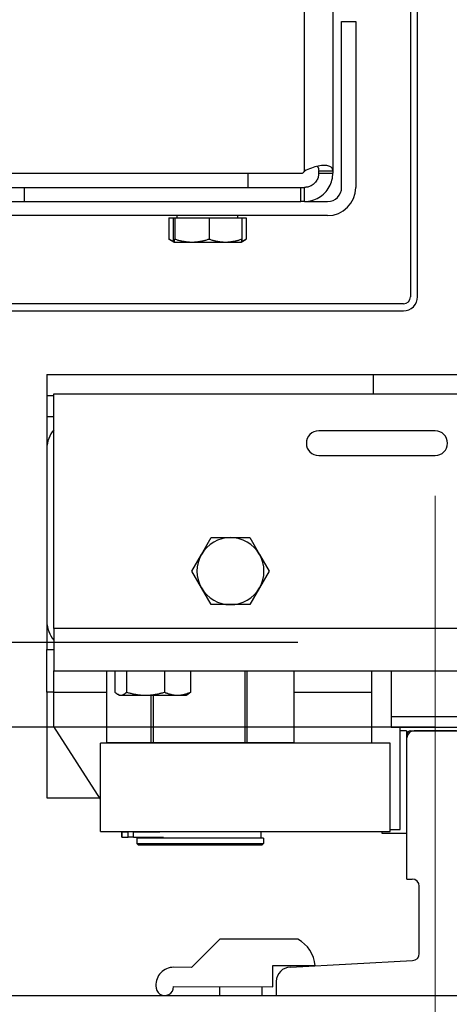
# Model space of a CAD drawing. Units: inches. Extents: x 104470 to 153413, y 0 to 66638.
# Drawn here: x 147558 to 147679, y 27716 to 27995 of the extents above; entities that cross this region are included whole.
import ezdxf

# ---------------------------------------------------------------- set-up
doc = ezdxf.new("R2010")
doc.units = ezdxf.units.IN
doc.header["$MEASUREMENT"] = 0
for name, color, linetype in [('ARCATA', 4, 'Continuous'), ('GUIDE', 3, 'Continuous'), ('Spigoli tangenti visibili(ISO)', 1, 'Continuous'), ('Spigoli visibili(ISO)', 7, 'Continuous'), ('STAFFONE', 1, 'Continuous')]:
    doc.layers.add(name, color=color, linetype=linetype)
doc.layers.add("Linea d'asse(ISO)", color=7, linetype='Continuous', lineweight=9)
doc.layers.add('Quote(ISO)', color=7, linetype='Continuous', lineweight=9)
doc.dimstyles.new('ACDIM', dxfattribs={"dimscale": 22, "dimtxt": 3.5, "dimasz": 3.5, "dimexe": 1, "dimexo": 1, "dimgap": 1, "dimtad": 0, "dimrnd": 0.001, "dimdsep": 46, "dimtxsty": 'Standard', "dimcen": 2, "dimdle": 6, "dimclrd": 4, "dimclre": 4, "dimclrt": 3, "dimadec": 0, "dimazin": 0, "dimtfac": 1, "dimtmove": 0, "dimatfit": 3, "dimfxl": 1, "dimtvp": 1, "dimtolj": 1, "dimarcsym": 0})

# ---------------------------------------------------------------- blocks, each defined once
blk = doc.blocks.new('A$C61FF74D0')
at = {"layer": 'GUIDE', "color": 5}
for p, q in [((276.93, 41.5), (276.93, 81.5)), ((290.93, 83.5), (278.93, 83.5)), ((276.93, 41.5), (278.43, 41.5)), ((280.43, 20.39), (280.43, 39.5)), ((243.93, 16.5), (278.54, 18.4)), ((239.93, 12.5), (239.93, 8.5)), ((239.93, 8.5), (329.93, 8.5))]:
    blk.add_line(p, q, dxfattribs=at)
for centre, radius, start, end in [((278.93, 81.5), 2, 90, 180), ((278.43, 39.5), 2, 0, 90), ((278.43, 20.39), 2, 273.1364, 0), ((243.93, 12.5), 4, 90, 180)]:
    blk.add_arc(centre, radius, start, end, dxfattribs=at)
at = {"layer": 'Spigoli visibili(ISO)', "color": 5}
for p, q in [((277.93, 83.5), (291.93, 83.5)), ((134.93, 8.5), (239.93, 8.5))]:
    blk.add_line(p, q, dxfattribs=at)
blk.add_arc((277.93, 82.5), 1, 90, 180, dxfattribs=at)
at = {"layer": 'STAFFONE', "color": 5}
for p, q in [((215.93, 16.45), (223.93, 24.45)), ((246.03, 24.45), (223.93, 24.45)), ((238.93, 10.95), (238.93, 16.95)), ((238.93, 16.95), (250.93, 16.95)), ((215.93, 16.45), (210.83, 16.5)), ((210.83, 11), (238.93, 10.95)), ((223.93, 8.5), (223.93, 10.95)), ((235.93, 8.5), (235.93, 10.95))]:
    blk.add_line(p, q, dxfattribs=at)
for centre, radius, start, end in [((241.5, 16.14), 9.46, 4.9058, 61.3991), ((210.83, 11.5), 5, 90, 183.3588), ((208.33, 11), 2.5, 175.2492, 0)]:
    blk.add_arc(centre, radius, start, end, dxfattribs=at)
blk = doc.blocks.new('A$C29E0207E')
at = {"layer": "Linea d'asse(ISO)", "color": 4, "linetype": 'Continuous'}
for p, q in [((0, -1), (0, 66.57)), ((0, -39.9), (0, -1)), ((0, -95.11), (0, -37.2))]:
    blk.add_line(p, q, dxfattribs=at)
at = {"layer": 'Spigoli tangenti visibili(ISO)', "color": 4}
for p, q in [((-108, 89), (-110, 89)), ((-110, 29), (-109.75, 29)), ((112, 29), (-108, 29)), ((-108, 11), (-110, 11)), ((-108, 11), (-93.06, 11)), ((-39.94, 11), (-18, 11)), ((-88.67, -30.1), (-88.67, -28.6)), ((-87, -30.1), (-87, -28.6)), ((-85.42, -30.1), (-85.42, -28.6))]:
    blk.add_line(p, q, dxfattribs=at)
at = {"layer": 'Spigoli visibili(ISO)', "color": 4}
for p, q in [((-110, 101), (-17.5, 101)), ((-110, 101), (-110, 95)), ((-17.5, 101), (17.5, 101)), ((-17.5, 95.5), (-17.5, 101)), ((-110, 95), (-108, 95)), ((-110, 95), (-110, 89)), ((-108, 95.5), (103.07, 95.5)), ((-108, 29), (-108, 95.5)), ((-110, 89), (-110, 80)), ((0, 85), (-33, 85)), ((-110, 80), (-110, 31)), ((-33, 78), (0, 78)), ((-66.23, 50), (-63.48, 54.75)), ((-63.48, 54.75), (-58, 54.75)), ((-58, 54.75), (-52.52, 54.75)), ((-52.52, 54.75), (-49.77, 50)), ((-68.97, 45.25), (-66.23, 50)), ((-49.77, 50), (-47.03, 45.25)), ((-66.23, 40.5), (-68.97, 45.25)), ((-47.03, 45.25), (-49.77, 40.5)), ((-63.48, 35.75), (-66.23, 40.5)), ((-49.77, 40.5), (-52.52, 35.75)), ((-58, 35.75), (-63.48, 35.75)), ((-52.52, 35.75), (-58, 35.75)), ((-110, 31), (-110, 29)), ((-110, 29), (-110, 23)), ((-108, 29), (-108, 17)), ((-110, 11), (-110, 23)), ((-110, 23), (-108, 23)), ((-108, 17), (112, 17)), ((-108, 11), (-108, 17)), ((-93.06, -3.4), (-93.06, 17)), ((-90.71, 17), (-90.71, 10.95)), ((-87.4, 17), (-87.4, 10.95)), ((-76.69, 17), (-76.69, 10.95)), ((-69.29, 17), (-69.29, 10.95)), ((-53.86, -3.4), (-53.86, 17)), ((-53.22, -3.4), (-53.22, 17)), ((-39.95, -3.4), (-39.95, 17)), ((-39.94, -3.4), (-39.94, 17)), ((-18, 17), (-18, 11)), ((-12.5, 17), (-12.5, 4)), ((-110, 11), (-110, -19)), ((-108, 1.19), (-108, 11)), ((-89.5, 10.1), (-89.96, 10.37)), ((-89.5, 10.1), (-89.06, 10.1)), ((-89.06, 10.1), (-82.05, 10.1)), ((-82.05, 10.1), (-72.99, 10.1)), ((-80.41, -3.4), (-80.41, 10.1)), ((-79.78, -3.4), (-79.78, 10.1)), ((-72.99, 10.1), (-70.5, 10.1)), ((-70.5, 10.1), (-70.04, 10.37)), ((-18, 11), (-18, -3.5)), ((12.5, 4), (-12.5, 4)), ((-12.5, 4), (-12.5, 1)), ((-94.77, -19.33), (-108, 1.19)), ((-12.5, 1), (12.5, 1)), ((-9.93, -28), (-9.93, 1)), ((-8.13, 0), (-9.93, 0)), ((-8.13, 0), (-8.13, -29)), ((-12.77, -3.5), (-94.77, -3.5)), ((-94.77, -28.5), (-94.77, -3.5)), ((-86.58, -3.4), (-93.06, -3.4)), ((-87, -3.5), (-87, -3.4)), ((-80.41, -3.4), (-86.58, -3.4)), ((-79.99, -3.4), (-80.41, -3.4)), ((-79.78, -3.4), (-79.99, -3.4)), ((-66.82, -3.4), (-79.78, -3.4)), ((-53.86, -3.4), (-66.82, -3.4)), ((-53.64, -3.4), (-53.86, -3.4)), ((-53.22, -3.4), (-53.64, -3.4)), ((-46.74, -3.4), (-53.22, -3.4)), ((-39.95, -3.4), (-46.74, -3.4)), ((-46.15, -3.5), (-46.15, -3.4)), ((-39.94, -3.4), (-39.95, -3.4)), ((-12.77, -28.5), (-12.77, -3.5)), ((-110, -19), (-94.98, -19)), ((-94.77, -28.5), (-12.77, -28.5)), ((-88.79, -28.6), (-88.67, -28.6)), ((-88.79, -30.1), (-88.79, -28.6)), ((-88.79, -30.1), (-88.67, -30.1)), ((-88.67, -28.6), (-87, -28.6)), ((-88.67, -30.1), (-87, -30.1)), ((-85.42, -28.6), (-87, -28.6)), ((-85.42, -30.1), (-87, -30.1)), ((-85.42, -28.6), (-77.96, -28.6)), ((-85.42, -30.1), (-76.97, -30.1)), ((-84.5, -28.5), (-84.5, -28.6)), ((-78.57, -30.4), (-84.5, -30.4)), ((-84.5, -30.4), (-84.5, -31.9)), ((-83.75, -30.1), (-83.75, -30.4)), ((-48.65, -30.4), (-78.57, -30.4)), ((-48.65, -28.6), (-77.96, -28.6)), ((-49.4, -28.6), (-49.4, -30.4)), ((-48.65, -28.5), (-48.65, -28.6)), ((-48.65, -30.4), (-48.65, -31.9)), ((-15.13, -28.5), (-15.13, -29)), ((-15.13, -29), (-8.13, -29)), ((-12.77, -28), (-9.93, -28)), ((-84.5, -31.9), (-78.57, -31.9)), ((-84, -32.4), (-84.5, -31.9)), ((-78.1, -32.4), (-84, -32.4)), ((-78.57, -31.9), (-48.65, -31.9)), ((-49.15, -32.4), (-78.1, -32.4)), ((-49.15, -32.4), (-48.65, -31.9))]:
    blk.add_line(p, q, dxfattribs=at)
at = {"layer": 'Spigoli visibili(ISO)', "color": 4, "flags": 128}
for points in [[(-90.71, 10.95), (-90.64, 10.88), (-90.56, 10.81), (-90.49, 10.74), (-90.41, 10.68), (-90.34, 10.63), (-90.27, 10.57), (-90.2, 10.52), (-90.13, 10.47), (-90.06, 10.43), (-89.99, 10.38), (-89.92, 10.34), (-89.85, 10.31), (-89.79, 10.27), (-89.72, 10.24), (-89.65, 10.22), (-89.59, 10.19), (-89.52, 10.17), (-89.45, 10.15), (-89.39, 10.14), (-89.32, 10.12), (-89.26, 10.11), (-89.19, 10.11), (-89.12, 10.1), (-89.06, 10.1)], [(-89.06, 10.1), (-88.99, 10.1), (-88.93, 10.11), (-88.86, 10.11), (-88.79, 10.12), (-88.73, 10.14), (-88.66, 10.15), (-88.59, 10.17), (-88.53, 10.19), (-88.46, 10.22), (-88.4, 10.24), (-88.33, 10.27), (-88.26, 10.31), (-88.19, 10.34), (-88.12, 10.38), (-88.06, 10.43), (-87.99, 10.47), (-87.92, 10.52), (-87.85, 10.57), (-87.77, 10.63), (-87.7, 10.68), (-87.63, 10.74), (-87.55, 10.81), (-87.48, 10.88), (-87.4, 10.95)], [(-87.4, 10.95), (-87.16, 10.88), (-86.91, 10.81), (-86.67, 10.74), (-86.44, 10.68), (-86.2, 10.63), (-85.97, 10.57), (-85.74, 10.52), (-85.52, 10.47), (-85.29, 10.43), (-85.07, 10.38), (-84.85, 10.34), (-84.63, 10.31), (-84.41, 10.27), (-84.19, 10.24), (-83.98, 10.22), (-83.76, 10.19), (-83.55, 10.17), (-83.33, 10.15), (-83.12, 10.14), (-82.9, 10.12), (-82.69, 10.11), (-82.48, 10.11), (-82.26, 10.1), (-82.05, 10.1)], [(-82.05, 10.1), (-81.83, 10.1), (-81.62, 10.11), (-81.4, 10.11), (-81.19, 10.12), (-80.98, 10.14), (-80.76, 10.15), (-80.55, 10.17), (-80.33, 10.19), (-80.12, 10.22), (-79.9, 10.24), (-79.69, 10.27), (-79.47, 10.31), (-79.25, 10.34), (-79.03, 10.38), (-78.8, 10.43), (-78.58, 10.47), (-78.35, 10.52), (-78.12, 10.57), (-77.89, 10.63), (-77.66, 10.68), (-77.42, 10.74), (-77.18, 10.81), (-76.94, 10.88), (-76.69, 10.95)], [(-76.69, 10.95), (-76.52, 10.88), (-76.35, 10.81), (-76.19, 10.74), (-76.02, 10.68), (-75.86, 10.63), (-75.7, 10.57), (-75.54, 10.52), (-75.39, 10.47), (-75.23, 10.43), (-75.08, 10.38), (-74.92, 10.34), (-74.77, 10.31), (-74.62, 10.27), (-74.47, 10.24), (-74.32, 10.22), (-74.17, 10.19), (-74.03, 10.17), (-73.88, 10.15), (-73.73, 10.14), (-73.58, 10.12), (-73.43, 10.11), (-73.29, 10.11), (-73.14, 10.1), (-72.99, 10.1)], [(-72.99, 10.1), (-72.84, 10.1), (-72.69, 10.11), (-72.55, 10.11), (-72.4, 10.12), (-72.25, 10.14), (-72.1, 10.15), (-71.95, 10.17), (-71.81, 10.19), (-71.66, 10.22), (-71.51, 10.24), (-71.36, 10.27), (-71.21, 10.31), (-71.05, 10.34), (-70.9, 10.38), (-70.75, 10.43), (-70.59, 10.47), (-70.44, 10.52), (-70.28, 10.57), (-70.12, 10.63), (-69.96, 10.68), (-69.79, 10.74), (-69.63, 10.81), (-69.46, 10.88), (-69.29, 10.95)], [(-69.29, 10.95), (-69.32, 10.92), (-69.35, 10.89), (-69.39, 10.86), (-69.42, 10.83), (-69.45, 10.8), (-69.48, 10.77), (-69.52, 10.74), (-69.55, 10.72), (-69.58, 10.69), (-69.61, 10.66), (-69.64, 10.64), (-69.67, 10.61), (-69.7, 10.59), (-69.73, 10.57), (-69.77, 10.54), (-69.8, 10.52), (-69.83, 10.5), (-69.86, 10.48), (-69.89, 10.46), (-69.92, 10.44), (-69.95, 10.42), (-69.98, 10.4), (-70.01, 10.39), (-70.04, 10.37)]]:
    blk.add_lwpolyline(points, dxfattribs=at)
at = {"layer": 'Spigoli visibili(ISO)', "color": 4}
for centre, radius, start, end in [((-102, 80), 8, 138.5904, 180), ((-33, 81.5), 3.5, 90, 270), ((0, 81.5), 3.5, 270, 90), ((-58, 45.25), 9.5, 90, 150), ((-58, 45.25), 9.5, 30, 90), ((-58, 45.25), 9.5, 150, 210), ((-58, 45.25), 9.5, 330, 30), ((-58, 45.25), 9.5, 210, 270), ((-58, 45.25), 9.5, 270, 330), ((-102, 31), 8, 180, 221.4096)]:
    blk.add_arc(centre, radius, start, end, dxfattribs=at)
blk = doc.blocks.new('A$C29952AC6')
at = {"layer": 'Spigoli tangenti visibili(ISO)', "color": 7}
blk.add_line((138, 183.57), (138, 966.43), dxfattribs=at)
at = {"layer": 'Spigoli visibili(ISO)', "color": 7}
for p, q in [((168, 1002), (168, 148)), ((170, 148), (170, 1002)), ((146, 966.43), (146, 183.57)), ((148.5, 179), (148.5, 226)), ((148.5, 226), (152.5, 226)), ((152.5, 226), (152.5, 179)), ((139.42, 184.29), (138.94, 184.07)), ((139.92, 184.48), (139.42, 184.29)), ((140.41, 184.65), (139.92, 184.48)), ((140.9, 184.79), (140.41, 184.65)), ((141.39, 184.91), (140.9, 184.79)), ((141.86, 185.01), (141.39, 184.91)), ((141.58, 184.96), (141.62, 184.91)), ((141.58, 184.96), (141.62, 184.91)), ((141.62, 184.91), (141.67, 184.87)), ((141.62, 184.91), (141.67, 184.87)), ((141.67, 184.87), (141.71, 184.82)), ((141.67, 184.87), (141.71, 184.82)), ((141.71, 184.82), (141.75, 184.77)), ((141.71, 184.82), (141.75, 184.77)), ((141.75, 184.77), (141.78, 184.71)), ((141.75, 184.77), (141.78, 184.71)), ((141.78, 184.71), (141.81, 184.66)), ((141.78, 184.71), (141.81, 184.66)), ((141.81, 184.66), (141.84, 184.6)), ((141.81, 184.66), (141.84, 184.6)), ((141.84, 184.6), (141.86, 184.54)), ((141.84, 184.6), (141.86, 184.54)), ((142.32, 185.09), (141.86, 185.01)), ((141.86, 184.54), (141.88, 184.48)), ((141.86, 184.54), (141.88, 184.48)), ((141.88, 184.48), (141.9, 184.43)), ((141.88, 184.48), (141.9, 184.43)), ((141.9, 184.43), (141.92, 184.37)), ((141.9, 184.43), (141.92, 184.37)), ((141.92, 184.37), (141.93, 184.32)), ((141.92, 184.37), (141.93, 184.32)), ((141.93, 184.32), (141.94, 184.26)), ((141.93, 184.32), (141.94, 184.26)), ((141.94, 184.26), (141.95, 184.2)), ((141.94, 184.26), (141.95, 184.2)), ((141.95, 184.2), (141.96, 184.15)), ((141.95, 184.2), (141.96, 184.15)), ((142.77, 185.15), (142.32, 185.09)), ((143.19, 185.19), (142.77, 185.15)), ((143.59, 185.2), (143.19, 185.19)), ((143.96, 185.19), (143.59, 185.2)), ((144.31, 185.17), (143.96, 185.19)), ((144.62, 185.12), (144.31, 185.17)), ((144.91, 185.05), (144.62, 185.12)), ((145.16, 184.95), (144.91, 185.05)), ((145.38, 184.84), (145.16, 184.95)), ((145.57, 184.7), (145.38, 184.84)), ((145.72, 184.54), (145.57, 184.7)), ((145.84, 184.36), (145.72, 184.54)), ((145.92, 184.15), (145.84, 184.36)), ((145.98, 183.9), (145.92, 184.15)), ((-27.43, 183), (137.43, 183)), ((122, 179), (122, 183)), ((138.47, 183.84), (138, 183.57)), ((138.94, 184.07), (138.47, 183.84)), ((141.72, 181.53), (141.6, 181.26)), ((141.72, 181.53), (141.6, 181.26)), ((141.82, 181.8), (141.72, 181.53)), ((141.82, 181.8), (141.72, 181.53)), ((141.89, 182.06), (141.82, 181.8)), ((141.89, 182.06), (141.82, 181.8)), ((141.94, 182.31), (141.89, 182.06)), ((141.94, 182.31), (141.89, 182.06)), ((141.98, 182.55), (141.94, 182.31)), ((141.98, 182.55), (141.94, 182.31)), ((141.96, 184.15), (141.97, 184.09)), ((141.96, 184.15), (141.97, 184.09)), ((141.97, 184.09), (141.98, 184.03)), ((141.97, 184.09), (141.98, 184.03)), ((141.98, 184.03), (141.98, 183.97)), ((141.98, 184.03), (141.98, 183.97)), ((141.98, 183.97), (141.99, 183.91)), ((141.98, 183.97), (141.99, 183.91)), ((141.99, 182.78), (141.98, 182.55)), ((141.99, 182.78), (141.98, 182.55)), ((141.99, 183.91), (141.99, 183.84)), ((141.99, 183.91), (141.99, 183.84)), ((141.99, 183.84), (142, 183.78)), ((141.99, 183.84), (142, 183.78)), ((142, 183), (141.99, 182.78)), ((142, 183), (141.99, 182.78)), ((142, 183.78), (142, 183.71)), ((142, 183.78), (142, 183.71)), ((142, 183.71), (142, 183.64)), ((142, 183.71), (142, 183.64)), ((142, 183.64), (142, 183.57)), ((142, 183.64), (142, 183.57)), ((142, 183), (142, 183.57)), ((143.38, 183.57), (142, 183.57)), ((142, 183), (143.38, 183)), ((146, 183.57), (143.38, 183.57)), ((143.38, 183), (146, 183)), ((145.77, 181.08), (145.87, 181.58)), ((145.77, 181.08), (145.87, 181.58)), ((145.87, 181.58), (145.94, 182.06)), ((145.87, 181.58), (145.94, 182.06)), ((145.94, 182.06), (145.99, 182.53)), ((145.94, 182.06), (145.99, 182.53)), ((146, 183.57), (145.98, 183.9)), ((145.99, 182.53), (146, 183)), ((145.99, 182.53), (146, 183)), ((146, 183.57), (146, 183)), ((51.4, 179), (58.6, 179)), ((58.6, 179), (58.6, 175)), ((58.6, 179), (136.96, 179)), ((136.96, 175), (136.96, 179)), ((136.96, 179), (138, 179)), ((138.16, 179), (138, 179)), ((138.16, 179), (138, 179)), ((138, 177.62), (138, 179)), ((138.33, 179.01), (138.16, 179)), ((138.33, 179.01), (138.16, 179)), ((138.51, 179.03), (138.33, 179.01)), ((138.51, 179.03), (138.33, 179.01)), ((138.69, 179.06), (138.51, 179.03)), ((138.69, 179.06), (138.51, 179.03)), ((138.88, 179.1), (138.69, 179.06)), ((138.88, 179.1), (138.69, 179.06)), ((139.11, 179.16), (138.88, 179.1)), ((139.11, 179.16), (138.88, 179.1)), ((139.36, 179.24), (139.11, 179.16)), ((139.36, 179.24), (139.11, 179.16)), ((139.62, 179.34), (139.36, 179.24)), ((139.62, 179.34), (139.36, 179.24)), ((139.89, 179.48), (139.62, 179.34)), ((139.89, 179.48), (139.62, 179.34)), ((140.16, 179.63), (139.89, 179.48)), ((140.16, 179.63), (139.89, 179.48)), ((140.42, 179.81), (140.16, 179.63)), ((140.42, 179.81), (140.16, 179.63)), ((140.66, 180.02), (140.42, 179.81)), ((140.66, 180.02), (140.42, 179.81)), ((140.89, 180.24), (140.66, 180.02)), ((140.89, 180.24), (140.66, 180.02)), ((141.11, 180.48), (140.89, 180.24)), ((141.11, 180.48), (140.89, 180.24)), ((141.3, 180.73), (141.11, 180.48)), ((141.3, 180.73), (141.11, 180.48)), ((141.46, 181), (141.3, 180.73)), ((141.46, 181), (141.3, 180.73)), ((141.6, 181.26), (141.46, 181)), ((141.6, 181.26), (141.46, 181)), ((144.42, 178.23), (144.73, 178.68)), ((144.42, 178.23), (144.73, 178.68)), ((144.73, 178.68), (145.01, 179.14)), ((144.73, 178.68), (145.01, 179.14)), ((145.01, 179.14), (145.25, 179.61)), ((145.01, 179.14), (145.25, 179.61)), ((145.25, 179.61), (145.45, 180.1)), ((145.25, 179.61), (145.45, 180.1)), ((145.45, 180.1), (145.63, 180.59)), ((145.45, 180.1), (145.63, 180.59)), ((145.63, 180.59), (145.77, 181.08)), ((145.63, 180.59), (145.77, 181.08)), ((138, 175), (138, 177.62)), ((141.08, 175.62), (141.56, 175.84)), ((141.08, 175.62), (141.56, 175.84)), ((141.56, 175.84), (142.03, 176.09)), ((141.56, 175.84), (142.03, 176.09)), ((142.03, 176.09), (142.49, 176.38)), ((142.03, 176.09), (142.49, 176.38)), ((142.49, 176.38), (142.92, 176.69)), ((142.49, 176.38), (142.92, 176.69)), ((142.92, 176.69), (143.33, 177.04)), ((142.92, 176.69), (143.33, 177.04)), ((143.33, 177.04), (143.72, 177.41)), ((143.33, 177.04), (143.72, 177.41)), ((143.72, 177.41), (144.09, 177.81)), ((143.72, 177.41), (144.09, 177.81)), ((144.09, 177.81), (144.42, 178.23)), ((144.09, 177.81), (144.42, 178.23)), ((51.4, 175), (58.6, 175)), ((58.6, 175), (136.96, 175)), ((138, 175), (136.96, 175)), ((138, 175), (138.58, 175.02)), ((138, 175), (138.58, 175.02)), ((138, 175), (144.5, 175)), ((138.58, 175.02), (139.11, 175.08)), ((138.58, 175.02), (139.11, 175.08)), ((139.11, 175.08), (139.6, 175.16)), ((139.11, 175.08), (139.6, 175.16)), ((139.6, 175.16), (140.1, 175.28)), ((139.6, 175.16), (140.1, 175.28)), ((140.1, 175.28), (140.6, 175.43)), ((140.1, 175.28), (140.6, 175.43)), ((140.6, 175.43), (141.08, 175.62)), ((140.6, 175.43), (141.08, 175.62)), ((144.5, 171), (-34.5, 171)), ((99.53, 170.4), (100.78, 170.4)), ((99.53, 170.4), (99.53, 164.35)), ((100.78, 170.4), (101.23, 170.4)), ((100.78, 170.4), (100.78, 164.35)), ((101.23, 170.4), (101.23, 164.35)), ((101.23, 170.4), (110.95, 170.4)), ((101.9, 170.4), (101.9, 171)), ((110.95, 170.4), (110.95, 164.35)), ((110.95, 170.4), (120.22, 170.4)), ((119.1, 170.4), (119.1, 171)), ((120.22, 170.4), (121.47, 170.4)), ((120.22, 170.4), (120.22, 164.35)), ((121.47, 170.4), (121.47, 164.35)), ((99.53, 164.35), (99.59, 164.31)), ((100.99, 163.5), (99.53, 164.35)), ((99.59, 164.31), (99.65, 164.28)), ((99.65, 164.28), (99.71, 164.25)), ((99.71, 164.25), (99.77, 164.21)), ((99.77, 164.21), (99.83, 164.18)), ((99.83, 164.18), (99.89, 164.15)), ((99.89, 164.15), (99.95, 164.12)), ((99.95, 164.12), (100, 164.09)), ((100, 164.09), (100.06, 164.06)), ((100.06, 164.06), (100.12, 164.04)), ((100.12, 164.04), (100.18, 164.01)), ((100.18, 164.01), (100.23, 163.98)), ((100.23, 163.98), (100.29, 163.96)), ((100.29, 163.96), (100.35, 163.93)), ((100.35, 163.93), (100.4, 163.91)), ((100.4, 163.91), (100.46, 163.89)), ((100.46, 163.89), (100.51, 163.86)), ((100.51, 163.86), (100.57, 163.84)), ((100.57, 163.84), (100.62, 163.82)), ((100.62, 163.82), (100.68, 163.8)), ((100.68, 163.8), (100.73, 163.78)), ((100.73, 163.78), (100.79, 163.76)), ((100.78, 164.35), (100.79, 164.28)), ((100.79, 164.28), (100.8, 164.21)), ((100.79, 163.76), (100.84, 163.74)), ((100.8, 164.21), (100.81, 164.14)), ((100.81, 164.14), (100.82, 164.08)), ((100.82, 164.08), (100.83, 164.03)), ((100.83, 164.03), (100.84, 163.97)), ((100.84, 163.97), (100.85, 163.92)), ((100.84, 163.74), (100.9, 163.73)), ((100.85, 163.92), (100.86, 163.87)), ((100.86, 163.87), (100.87, 163.83)), ((100.87, 163.83), (100.88, 163.78)), ((100.88, 163.78), (100.89, 163.74)), ((100.89, 163.74), (100.9, 163.71)), ((100.9, 163.71), (100.91, 163.67)), ((100.91, 163.67), (100.92, 163.64)), ((100.92, 163.64), (100.93, 163.62)), ((100.93, 163.62), (100.94, 163.59)), ((100.94, 163.59), (100.95, 163.57)), ((100.95, 163.57), (100.95, 163.55)), ((100.95, 163.55), (100.96, 163.54)), ((100.96, 163.54), (100.97, 163.52)), ((100.97, 163.52), (100.98, 163.51)), ((100.98, 163.51), (100.99, 163.51)), ((100.99, 163.51), (101, 163.5)), ((101, 163.5), (100.99, 163.5)), ((101, 163.5), (101.01, 163.5)), ((101, 163.5), (101.01, 163.5)), ((101.01, 163.5), (101.02, 163.5)), ((101.01, 163.5), (106.09, 163.5)), ((101.02, 163.5), (101.03, 163.51)), ((101.03, 163.51), (101.04, 163.52)), ((101.03, 163.51), (101.03, 163.51)), ((101.04, 163.52), (101.05, 163.54)), ((101.05, 163.54), (101.06, 163.55)), ((101.06, 163.55), (101.07, 163.57)), ((101.07, 163.57), (101.08, 163.59)), ((101.08, 163.59), (101.09, 163.62)), ((101.09, 163.62), (101.1, 163.64)), ((101.1, 163.64), (101.11, 163.67)), ((101.11, 163.67), (101.12, 163.71)), ((101.12, 163.74), (101.13, 163.78)), ((101.12, 163.71), (101.12, 163.74)), ((101.13, 163.78), (101.14, 163.83)), ((101.14, 163.83), (101.15, 163.87)), ((101.15, 163.87), (101.16, 163.92)), ((101.16, 163.92), (101.17, 163.97)), ((101.17, 163.97), (101.18, 164.03)), ((101.18, 164.03), (101.19, 164.08)), ((101.19, 164.08), (101.2, 164.14)), ((101.2, 164.14), (101.21, 164.21)), ((101.21, 164.21), (101.22, 164.28)), ((101.22, 164.28), (101.23, 164.35)), ((101.23, 164.35), (101.46, 164.28)), ((101.46, 164.28), (101.68, 164.21)), ((101.68, 164.21), (101.89, 164.14)), ((101.89, 164.14), (102.11, 164.08)), ((102.11, 164.08), (102.32, 164.03)), ((102.32, 164.03), (102.53, 163.97)), ((102.53, 163.97), (102.74, 163.92)), ((102.74, 163.92), (102.94, 163.87)), ((102.94, 163.87), (103.15, 163.83)), ((103.15, 163.83), (103.35, 163.78)), ((103.35, 163.78), (103.55, 163.74)), ((103.55, 163.74), (103.75, 163.71)), ((103.75, 163.71), (103.95, 163.67)), ((103.95, 163.67), (104.14, 163.64)), ((104.14, 163.64), (104.34, 163.62)), ((104.34, 163.62), (104.54, 163.59)), ((104.54, 163.59), (104.73, 163.57)), ((104.73, 163.57), (104.93, 163.55)), ((104.93, 163.55), (105.12, 163.54)), ((105.12, 163.54), (105.31, 163.52)), ((105.31, 163.52), (105.51, 163.51)), ((105.51, 163.51), (105.7, 163.51)), ((105.7, 163.51), (105.89, 163.5)), ((105.89, 163.5), (106.09, 163.5)), ((106.09, 163.5), (106.28, 163.5)), ((106.09, 163.5), (115.58, 163.5)), ((106.28, 163.5), (106.48, 163.51)), ((106.48, 163.51), (106.67, 163.51)), ((106.67, 163.51), (106.87, 163.52)), ((106.87, 163.52), (107.06, 163.54)), ((107.06, 163.54), (107.25, 163.55)), ((107.25, 163.55), (107.45, 163.57)), ((107.45, 163.57), (107.64, 163.59)), ((107.64, 163.59), (107.84, 163.62)), ((107.84, 163.62), (108.03, 163.64)), ((108.03, 163.64), (108.23, 163.67)), ((108.23, 163.67), (108.43, 163.71)), ((108.43, 163.71), (108.63, 163.74)), ((108.63, 163.74), (108.83, 163.78)), ((108.83, 163.78), (109.03, 163.83)), ((109.03, 163.83), (109.24, 163.87)), ((109.24, 163.87), (109.44, 163.92)), ((109.44, 163.92), (109.65, 163.97)), ((109.65, 163.97), (109.86, 164.03)), ((109.86, 164.03), (110.07, 164.08)), ((110.07, 164.08), (110.29, 164.14)), ((110.29, 164.14), (110.5, 164.21)), ((110.5, 164.21), (110.72, 164.28)), ((110.72, 164.28), (110.95, 164.35)), ((110.95, 164.35), (111.16, 164.28)), ((111.16, 164.28), (111.37, 164.21)), ((111.37, 164.21), (111.58, 164.14)), ((111.58, 164.14), (111.78, 164.08)), ((111.78, 164.08), (111.99, 164.03)), ((111.99, 164.03), (112.19, 163.97)), ((112.19, 163.97), (112.38, 163.92)), ((112.38, 163.92), (112.58, 163.87)), ((112.58, 163.87), (112.77, 163.83)), ((112.77, 163.83), (112.97, 163.78)), ((112.97, 163.78), (113.16, 163.74)), ((113.16, 163.74), (113.35, 163.71)), ((113.35, 163.71), (113.54, 163.67)), ((113.54, 163.67), (113.73, 163.64)), ((113.73, 163.64), (113.91, 163.62)), ((113.91, 163.62), (114.1, 163.59)), ((114.1, 163.59), (114.29, 163.57)), ((114.29, 163.57), (114.47, 163.55)), ((114.47, 163.55), (114.66, 163.54)), ((114.66, 163.54), (114.84, 163.52)), ((114.84, 163.52), (115.03, 163.51)), ((115.03, 163.51), (115.21, 163.51)), ((115.21, 163.51), (115.4, 163.5)), ((115.4, 163.5), (115.58, 163.5)), ((115.58, 163.5), (115.77, 163.5)), ((115.58, 163.5), (120, 163.5)), ((115.77, 163.5), (115.95, 163.51)), ((115.95, 163.51), (116.14, 163.51)), ((116.14, 163.51), (116.32, 163.52)), ((116.32, 163.52), (116.51, 163.54)), ((116.51, 163.54), (116.69, 163.55)), ((116.69, 163.55), (116.88, 163.57)), ((116.88, 163.57), (117.06, 163.59)), ((117.06, 163.59), (117.25, 163.62)), ((117.25, 163.62), (117.44, 163.64)), ((117.44, 163.64), (117.63, 163.67)), ((117.63, 163.67), (117.81, 163.71)), ((117.81, 163.71), (118, 163.74)), ((118, 163.74), (118.2, 163.78)), ((118.2, 163.78), (118.39, 163.83)), ((118.39, 163.83), (118.58, 163.87)), ((118.58, 163.87), (118.78, 163.92)), ((118.78, 163.92), (118.98, 163.97)), ((118.98, 163.97), (119.18, 164.03)), ((119.18, 164.03), (119.38, 164.08)), ((119.38, 164.08), (119.58, 164.14)), ((119.58, 164.14), (119.79, 164.21)), ((119.79, 164.21), (120, 164.28)), ((120, 164.28), (120.22, 164.35)), ((120, 163.5), (120.01, 163.5)), ((120.01, 163.5), (121.47, 164.35)), ((120.02, 163.51), (120.01, 163.5)), ((120.03, 163.53), (120.02, 163.52)), ((120.02, 163.52), (120.02, 163.51)), ((120.04, 163.54), (120.03, 163.53)), ((120.05, 163.56), (120.04, 163.54)), ((120.06, 163.58), (120.05, 163.56)), ((120.07, 163.6), (120.06, 163.58)), ((120.08, 163.65), (120.07, 163.62)), ((120.07, 163.62), (120.07, 163.6)), ((120.09, 163.68), (120.08, 163.65)), ((120.1, 163.71), (120.09, 163.68)), ((120.11, 163.74), (120.1, 163.71)), ((120.1, 163.73), (120.16, 163.74)), ((120.12, 163.78), (120.11, 163.74)), ((120.13, 163.81), (120.12, 163.78)), ((120.14, 163.9), (120.13, 163.86)), ((120.13, 163.86), (120.13, 163.81)), ((120.15, 163.95), (120.14, 163.9)), ((120.16, 163.99), (120.15, 163.95)), ((120.17, 164.05), (120.16, 163.99)), ((120.16, 163.74), (120.21, 163.76)), ((120.18, 164.1), (120.17, 164.05)), ((120.19, 164.16), (120.18, 164.1)), ((120.2, 164.22), (120.19, 164.16)), ((120.21, 164.28), (120.2, 164.22)), ((120.22, 164.35), (120.21, 164.28)), ((120.21, 163.76), (120.27, 163.78)), ((120.27, 163.78), (120.32, 163.8)), ((120.32, 163.8), (120.38, 163.82)), ((120.38, 163.82), (120.43, 163.84)), ((120.43, 163.84), (120.49, 163.86)), ((120.49, 163.86), (120.54, 163.89)), ((120.54, 163.89), (120.6, 163.91)), ((120.6, 163.91), (120.65, 163.93)), ((120.65, 163.93), (120.71, 163.96)), ((120.71, 163.96), (120.77, 163.98)), ((120.77, 163.98), (120.82, 164.01)), ((120.82, 164.01), (120.88, 164.04)), ((120.88, 164.04), (120.94, 164.06)), ((120.94, 164.06), (121, 164.09)), ((121, 164.09), (121.05, 164.12)), ((121.05, 164.12), (121.11, 164.15)), ((121.11, 164.15), (121.17, 164.18)), ((121.17, 164.18), (121.23, 164.21)), ((121.23, 164.21), (121.29, 164.25)), ((121.29, 164.25), (121.35, 164.28)), ((121.35, 164.28), (121.41, 164.31)), ((121.41, 164.31), (121.47, 164.35)), ((166, 146), (44, 146)), ((44, 144), (166, 144))]:
    blk.add_line(p, q, dxfattribs=at)
for centre, radius, start, end in [((142.3, 178.7), 6.5, 131.4161, 138.5839), ((144.5, 179), 4, 270, 0), ((144.5, 179), 8, 270, 0), ((166, 148), 2, 270, 0), ((166, 148), 4, 270, 0)]:
    blk.add_arc(centre, radius, start, end, dxfattribs=at)
blk = doc.blocks.new('*D3556')
at = {"layer": 'Defpoints', "color": 0}
for p in [(147658.31, 28943.03), (146684.31, 27793.03), (146886.38, 27793.03)]:
    blk.add_point(p, dxfattribs=at)
at = {"layer": 'Quote(ISO)', "color": 4, "linetype": 'Continuous', "lineweight": -2}
for p, q in [((147636.31, 28943.03), (146662.31, 28943.03)), ((146684.31, 28866.03), (146684.31, 27870.03)), ((146864.38, 27793.03), (146662.31, 27793.03))]:
    blk.add_line(p, q, dxfattribs=at)
at = {"layer": 'Quote(ISO)', "color": 4}
for points in [[(146697.14, 28866.03), (146671.47, 28866.03), (146684.31, 28943.03)], [(146671.47, 27870.03), (146697.14, 27870.03), (146684.31, 27793.03)]]:
    blk.add_solid(points, dxfattribs=at)
at = {"layer": 'Quote(ISO)', "color": 3, "lineweight": 9, "insert": (146612.44, 27828.85), "char_height": 37.4, "attachment_point": 1, "rotation": 90}
blk.add_mtext('Distance between CW-guides \\A1;1150', dxfattribs=at)
blk = doc.blocks.new('*D3555')
at = {"layer": 'Defpoints', "color": 0}
for p in [(147658.31, 28918.03), (146886.59, 27818.03), (147658.31, 27818.03)]:
    blk.add_point(p, dxfattribs=at)
at = {"layer": 'Quote(ISO)', "color": 4, "linetype": 'Continuous', "lineweight": -2}
for p, q in [((147636.31, 28918.03), (146864.59, 28918.03)), ((146886.59, 28841.03), (146886.59, 27895.03)), ((147636.31, 27818.03), (146864.59, 27818.03))]:
    blk.add_line(p, q, dxfattribs=at)
at = {"layer": 'Quote(ISO)', "color": 4}
for points in [[(146899.42, 28841.03), (146873.75, 28841.03), (146886.59, 28918.03)], [(146873.75, 27895.03), (146899.42, 27895.03), (146886.59, 27818.03)]]:
    blk.add_solid(points, dxfattribs=at)
at = {"layer": 'Quote(ISO)', "color": 3, "lineweight": 9, "insert": (146814.72, 27856.9), "char_height": 37.4, "attachment_point": 1, "rotation": 90}
blk.add_mtext('Distance between T-guides \\A1;1100', dxfattribs=at)

msp = doc.modelspace()

# ---------------------------------------------------------------- linework, layer by layer
at = {"layer": 'ARCATA'}
msp.add_line((147675.23998, 27794.02955), (146923.32414, 27794.02955), dxfattribs=at)

# ---------------------------------------------------------------- block references
at = {"color": 2, "linetype": 'Continuous', "ltscale": 200}
for name, p in [('A$C61FF74D0', (147390.31069, 27709.52955)), ('A$C29E0207E', (147675.23998, 27793.02955)), ('A$C29952AC6', (147500.23998, 27768.02955))]:
    msp.add_blockref(name, p, dxfattribs=at)

# ---------------------------------------------------------------- dimensions: what is measured, and where the dimension line sits
at = {"layer": 'Quote(ISO)', "color": 7, "linetype": 'Continuous', "lineweight": 9}
for base, p1, p2, angle, text, picture, middle in [((146684.30832, 27793.02956), (147658.31164, 28943.02956), (146886.38171, 27793.02956), 90, 'Distance between CW-guides <>', '*D3556', (146684.30832, 28368.02956)), ((146886.58586, 27818.02956), (147658.31164, 28918.02956), (147658.31164, 27818.02956), 270, 'Distance between T-guides <>', '*D3555', (146886.58586, 28368.02956))]:
    dim = msp.add_linear_dim(base=base, p1=p1, p2=p2, angle=angle, text=text, dimstyle='ACDIM', override={"dimtxt": 1.7, "dimtad": 1}, dxfattribs=at)
    dim.commit()
    dim.dimension.update_dxf_attribs({"geometry": picture, "text_midpoint": middle, "dimtype": 160})

doc.saveas('drawing.dxf')
